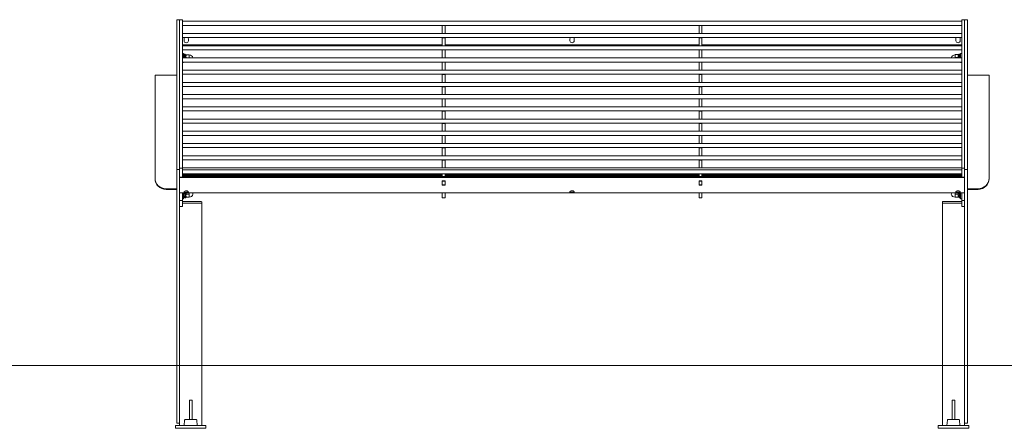
# Model space of a CAD drawing. Units: millimetres. Extents: x -1402 to 7, y 162 to 1250.
# Drawn here: x -1088 to -862, y 898 to 991 of the extents above; entities that cross this region are included whole.
import ezdxf

# ---------------------------------------------------------------- set-up
doc = ezdxf.new("R2010")
doc.units = ezdxf.units.MM
doc.header["$MEASUREMENT"] = 0
doc.layers.add('Visible (ISO)', color=7, linetype='Continuous', lineweight=0)

# ---------------------------------------------------------------- blocks, each defined once
blk = doc.blocks.new('Block_0')
at = {"layer": 'Visible (ISO)', "color": 7, "lineweight": 18}
for p, q in [((-1051.87, 991.4), (-1051.87, 990.97)), ((-1051.23, 991.4), (-1051.87, 991.4)), ((-1051.23, 991.46), (-1051.23, 990.89)), ((-1051.23, 991.46), (-1050.6, 991.46)), ((-1050.6, 991.46), (-1050.6, 990.89)), ((-871.87, 991.46), (-871.87, 990.9)), ((-871.87, 991.46), (-871.23, 991.46)), ((-871.23, 991.46), (-871.23, 990.9)), ((-870.6, 991.4), (-871.23, 991.4)), ((-870.6, 990.97), (-870.6, 991.4)), ((-1051.87, 978.76), (-1051.87, 990.97)), ((-1051.23, 962.1), (-1051.23, 990.89)), ((-871.87, 991.12), (-1050.6, 991.12)), ((-1050.6, 990.89), (-1050.6, 962.1)), ((-871.87, 990.17), (-1050.6, 990.17)), ((-991.02, 989.48), (-991, 989.48)), ((-991.02, 988.7), (-991.02, 989.48)), ((-991, 990.13), (-991, 990.17)), ((-991, 990.06), (-991, 990.13)), ((-990.36, 990.13), (-991, 990.13)), ((-991, 988.43), (-991, 990.06)), ((-990.36, 990.17), (-990.36, 990.13)), ((-990.36, 990.13), (-990.36, 990.06)), ((-990.36, 988.43), (-990.36, 990.06)), ((-990.36, 989.48), (-990.34, 989.48)), ((-990.34, 989.48), (-990.34, 988.7)), ((-932.12, 989.48), (-932.1, 989.48)), ((-932.12, 988.7), (-932.12, 989.48)), ((-932.1, 990.13), (-932.1, 990.17)), ((-932.1, 990.06), (-932.1, 990.13)), ((-931.47, 990.13), (-932.1, 990.13)), ((-932.1, 988.43), (-932.1, 990.06)), ((-931.47, 990.17), (-931.47, 990.13)), ((-931.47, 990.13), (-931.47, 990.06)), ((-931.47, 988.43), (-931.47, 990.06)), ((-931.47, 989.48), (-931.45, 989.48)), ((-931.45, 989.48), (-931.45, 988.7)), ((-871.87, 962.1), (-871.87, 990.9)), ((-871.23, 990.9), (-871.23, 962.1)), ((-870.6, 990.97), (-870.6, 978.76)), ((-871.87, 988.32), (-1050.6, 988.32)), ((-871.87, 987.37), (-1050.6, 987.37)), ((-1050.23, 986.81), (-1050.23, 987.11)), ((-1050.23, 986.66), (-1050.23, 986.81)), ((-1049.23, 987.11), (-1049.23, 986.81)), ((-1049.23, 986.81), (-1049.23, 986.66)), ((-991.02, 988.92), (-991, 988.92)), ((-991, 988.7), (-991.02, 988.7)), ((-991, 988.32), (-991, 988.43)), ((-991, 987.33), (-991, 987.37)), ((-991, 987.26), (-991, 987.33)), ((-990.36, 987.33), (-991, 987.33)), ((-991, 985.63), (-991, 987.26)), ((-990.36, 988.92), (-990.34, 988.92)), ((-990.34, 988.7), (-990.36, 988.7)), ((-990.36, 988.43), (-990.36, 988.32)), ((-990.36, 987.37), (-990.36, 987.33)), ((-990.36, 987.33), (-990.36, 987.26)), ((-990.36, 985.63), (-990.36, 987.26)), ((-961.73, 986.81), (-961.73, 987.11)), ((-961.73, 986.66), (-961.73, 986.81)), ((-960.73, 987.11), (-960.73, 986.81)), ((-960.73, 986.81), (-960.73, 986.66)), ((-932.12, 988.92), (-932.1, 988.92)), ((-932.1, 988.7), (-932.12, 988.7)), ((-932.1, 988.32), (-932.1, 988.43)), ((-932.1, 987.33), (-932.1, 987.37)), ((-932.1, 987.26), (-932.1, 987.33)), ((-931.47, 987.33), (-932.1, 987.33)), ((-932.1, 985.63), (-932.1, 987.26)), ((-931.47, 988.92), (-931.45, 988.92)), ((-931.45, 988.7), (-931.47, 988.7)), ((-931.47, 988.43), (-931.47, 988.32)), ((-931.47, 987.37), (-931.47, 987.33)), ((-931.47, 987.33), (-931.47, 987.26)), ((-931.47, 985.63), (-931.47, 987.26)), ((-873.23, 986.81), (-873.23, 987.11)), ((-873.23, 986.66), (-873.23, 986.81)), ((-872.23, 987.11), (-872.23, 986.81)), ((-872.23, 986.81), (-872.23, 986.66)), ((-991, 985.7), (-1050.6, 985.7)), ((-1050.6, 985.61), (-991, 985.61)), ((-871.87, 985.52), (-1050.6, 985.52)), ((-871.87, 984.57), (-1050.6, 984.57)), ((-991, 985.52), (-991, 985.63)), ((-991, 984.53), (-991, 984.57)), ((-991, 984.46), (-991, 984.53)), ((-990.36, 984.53), (-991, 984.53)), ((-991, 982.83), (-991, 984.46)), ((-932.1, 985.7), (-990.36, 985.7)), ((-990.36, 985.63), (-990.36, 985.52)), ((-990.36, 985.61), (-932.1, 985.61)), ((-990.36, 984.57), (-990.36, 984.53)), ((-990.36, 984.53), (-990.36, 984.46)), ((-990.36, 982.83), (-990.36, 984.46)), ((-932.1, 985.52), (-932.1, 985.63)), ((-932.1, 984.53), (-932.1, 984.57)), ((-932.1, 984.46), (-932.1, 984.53)), ((-931.47, 984.53), (-932.1, 984.53)), ((-932.1, 982.83), (-932.1, 984.46)), ((-871.87, 985.7), (-931.47, 985.7)), ((-931.47, 985.63), (-931.47, 985.52)), ((-931.47, 985.61), (-871.87, 985.61)), ((-931.47, 984.57), (-931.47, 984.53)), ((-931.47, 984.53), (-931.47, 984.46)), ((-931.47, 982.83), (-931.47, 984.46)), ((-1050.6, 983.76), (-1050.32, 983.76)), ((-871.87, 982.72), (-1050.6, 982.72)), ((-1050.32, 983.76), (-1050.32, 982.72)), ((-1050.32, 983.19), (-1050.27, 983.19)), ((-1050.29, 982.77), (-1050.3, 982.74)), ((-1050.06, 982.77), (-1050.29, 982.77)), ((-1050.23, 983.57), (-1050, 983.57)), ((-1050.05, 982.74), (-1050.06, 982.77)), ((-1050, 983.19), (-1049.78, 983.19)), ((-1049.78, 983.43), (-1049.71, 983.43)), ((-1049.78, 983.43), (-1049.78, 983.07)), ((-1049.78, 983.07), (-1049.78, 982.72)), ((-1049.13, 983.43), (-1049.71, 983.43)), ((-1049.13, 983.43), (-1049.06, 983.43)), ((-1049.06, 983.43), (-1049.06, 983.07)), ((-1049.06, 983.07), (-1049.06, 982.72)), ((-991, 982.72), (-991, 982.83)), ((-990.36, 982.83), (-990.36, 982.72)), ((-932.1, 982.72), (-932.1, 982.83)), ((-931.47, 982.83), (-931.47, 982.72)), ((-873.41, 983.12), (-873.41, 983.43)), ((-873.41, 983.43), (-873.4, 983.43)), ((-873.41, 983.12), (-873.41, 982.72)), ((-873.34, 983.46), (-872.75, 983.46)), ((-873.34, 982.78), (-872.75, 982.78)), ((-872.69, 983.12), (-872.69, 983.43)), ((-872.69, 983.43), (-872.69, 983.43)), ((-872.69, 983.19), (-872.56, 983.19)), ((-872.69, 982.72), (-872.69, 983.12)), ((-872.29, 983.58), (-872.52, 983.58)), ((-872.29, 983.19), (-872.15, 983.19)), ((-872.15, 982.72), (-872.15, 983.76)), ((-871.87, 983.76), (-872.15, 983.76)), ((-871.87, 981.77), (-1050.6, 981.77)), ((-1050.6, 981.66), (-1050.32, 981.66)), ((-871.87, 979.92), (-1050.6, 979.92)), ((-1050.32, 981.77), (-1050.32, 981.66)), ((-991, 981.73), (-991, 981.77)), ((-991, 981.66), (-991, 981.73)), ((-990.36, 981.73), (-991, 981.73)), ((-991, 980.03), (-991, 981.66)), ((-991, 979.92), (-991, 980.03)), ((-990.36, 981.77), (-990.36, 981.73)), ((-990.36, 981.73), (-990.36, 981.66)), ((-990.36, 980.03), (-990.36, 981.66)), ((-990.36, 980.03), (-990.36, 979.92)), ((-932.1, 981.73), (-932.1, 981.77)), ((-932.1, 981.66), (-932.1, 981.73)), ((-931.47, 981.73), (-932.1, 981.73)), ((-932.1, 980.03), (-932.1, 981.66)), ((-932.1, 979.92), (-932.1, 980.03)), ((-931.47, 981.77), (-931.47, 981.73)), ((-931.47, 981.73), (-931.47, 981.66)), ((-931.47, 980.03), (-931.47, 981.66)), ((-931.47, 980.03), (-931.47, 979.92)), ((-872.15, 981.66), (-872.15, 981.77)), ((-871.87, 981.66), (-872.15, 981.66)), ((-1056.87, 976.65), (-1056.87, 978.76)), ((-1056.87, 978.76), (-1051.87, 978.76)), ((-1051.87, 978.76), (-1051.87, 976.65)), ((-871.87, 978.97), (-1050.6, 978.97)), ((-991, 978.93), (-991, 978.97)), ((-991, 978.86), (-991, 978.93)), ((-990.36, 978.93), (-991, 978.93)), ((-991, 977.23), (-991, 978.86)), ((-990.36, 978.97), (-990.36, 978.93)), ((-990.36, 978.93), (-990.36, 978.86)), ((-990.36, 977.23), (-990.36, 978.86)), ((-932.1, 978.93), (-932.1, 978.97)), ((-932.1, 978.86), (-932.1, 978.93)), ((-931.47, 978.93), (-932.1, 978.93)), ((-932.1, 977.23), (-932.1, 978.86)), ((-931.47, 978.97), (-931.47, 978.93)), ((-931.47, 978.93), (-931.47, 978.86)), ((-931.47, 977.23), (-931.47, 978.86)), ((-870.6, 978.76), (-870.6, 976.64)), ((-870.6, 978.76), (-865.6, 978.76)), ((-865.6, 976.64), (-865.6, 978.76)), ((-1056.87, 976.65), (-1056.87, 955.17)), ((-1051.87, 957.16), (-1051.87, 976.65)), ((-871.87, 977.12), (-1050.6, 977.12)), ((-871.87, 976.17), (-1050.6, 976.17)), ((-991, 977.12), (-991, 977.23)), ((-991, 976.13), (-991, 976.17)), ((-991, 976.06), (-991, 976.13)), ((-990.36, 976.13), (-991, 976.13)), ((-991, 974.43), (-991, 976.06)), ((-990.36, 977.23), (-990.36, 977.12)), ((-990.36, 976.17), (-990.36, 976.13)), ((-990.36, 976.13), (-990.36, 976.06)), ((-990.36, 974.43), (-990.36, 976.06)), ((-932.1, 977.12), (-932.1, 977.23)), ((-932.1, 976.13), (-932.1, 976.17)), ((-932.1, 976.06), (-932.1, 976.13)), ((-931.47, 976.13), (-932.1, 976.13)), ((-932.1, 974.43), (-932.1, 976.06)), ((-931.47, 977.23), (-931.47, 977.12)), ((-931.47, 976.17), (-931.47, 976.13)), ((-931.47, 976.13), (-931.47, 976.06)), ((-931.47, 974.43), (-931.47, 976.06)), ((-870.6, 957.16), (-870.6, 976.64)), ((-865.6, 976.64), (-865.6, 955.16)), ((-871.87, 974.32), (-1050.6, 974.32)), ((-871.87, 973.37), (-1050.6, 973.37)), ((-991, 974.32), (-991, 974.43)), ((-991, 973.33), (-991, 973.37)), ((-991, 973.26), (-991, 973.33)), ((-990.36, 973.33), (-991, 973.33)), ((-991, 971.63), (-991, 973.26)), ((-990.36, 974.43), (-990.36, 974.32)), ((-990.36, 973.37), (-990.36, 973.33)), ((-990.36, 973.33), (-990.36, 973.26)), ((-990.36, 971.63), (-990.36, 973.26)), ((-932.1, 974.32), (-932.1, 974.43)), ((-932.1, 973.33), (-932.1, 973.37)), ((-932.1, 973.26), (-932.1, 973.33)), ((-931.47, 973.33), (-932.1, 973.33)), ((-932.1, 971.63), (-932.1, 973.26)), ((-931.47, 974.43), (-931.47, 974.32)), ((-931.47, 973.37), (-931.47, 973.33)), ((-931.47, 973.33), (-931.47, 973.26)), ((-931.47, 971.63), (-931.47, 973.26)), ((-871.87, 971.52), (-1050.6, 971.52)), ((-991, 971.52), (-991, 971.63)), ((-990.36, 971.63), (-990.36, 971.52)), ((-932.1, 971.52), (-932.1, 971.63)), ((-931.47, 971.63), (-931.47, 971.52)), ((-871.87, 970.57), (-1050.6, 970.57)), ((-871.87, 968.72), (-1050.6, 968.72)), ((-991, 970.53), (-991, 970.57)), ((-991, 970.46), (-991, 970.53)), ((-990.36, 970.53), (-991, 970.53)), ((-991, 968.83), (-991, 970.46)), ((-991, 968.72), (-991, 968.83)), ((-990.36, 970.57), (-990.36, 970.53)), ((-990.36, 970.53), (-990.36, 970.46)), ((-990.36, 968.83), (-990.36, 970.46)), ((-990.36, 968.83), (-990.36, 968.72)), ((-932.1, 970.53), (-932.1, 970.57)), ((-932.1, 970.46), (-932.1, 970.53)), ((-931.47, 970.53), (-932.1, 970.53)), ((-932.1, 968.83), (-932.1, 970.46)), ((-932.1, 968.72), (-932.1, 968.83)), ((-931.47, 970.57), (-931.47, 970.53)), ((-931.47, 970.53), (-931.47, 970.46)), ((-931.47, 968.83), (-931.47, 970.46)), ((-931.47, 968.83), (-931.47, 968.72)), ((-871.87, 967.77), (-1050.6, 967.77)), ((-991, 967.73), (-991, 967.77)), ((-991, 967.66), (-991, 967.73)), ((-990.36, 967.73), (-991, 967.73)), ((-991, 966.03), (-991, 967.66)), ((-990.36, 967.77), (-990.36, 967.73)), ((-990.36, 967.73), (-990.36, 967.66)), ((-990.36, 966.03), (-990.36, 967.66)), ((-932.1, 967.73), (-932.1, 967.77)), ((-932.1, 967.66), (-932.1, 967.73)), ((-931.47, 967.73), (-932.1, 967.73)), ((-932.1, 966.03), (-932.1, 967.66)), ((-931.47, 967.77), (-931.47, 967.73)), ((-931.47, 967.73), (-931.47, 967.66)), ((-931.47, 966.03), (-931.47, 967.66)), ((-871.87, 965.92), (-1050.6, 965.92)), ((-871.87, 964.97), (-1050.6, 964.97)), ((-991, 965.92), (-991, 966.03)), ((-991, 964.93), (-991, 964.97)), ((-991, 964.86), (-991, 964.93)), ((-990.36, 964.93), (-991, 964.93)), ((-991, 963.23), (-991, 964.86)), ((-990.36, 966.03), (-990.36, 965.92)), ((-990.36, 964.97), (-990.36, 964.93)), ((-990.36, 964.93), (-990.36, 964.86)), ((-990.36, 963.23), (-990.36, 964.86)), ((-932.1, 965.92), (-932.1, 966.03)), ((-932.1, 964.93), (-932.1, 964.97)), ((-932.1, 964.86), (-932.1, 964.93)), ((-931.47, 964.93), (-932.1, 964.93)), ((-932.1, 963.23), (-932.1, 964.86)), ((-931.47, 966.03), (-931.47, 965.92)), ((-931.47, 964.97), (-931.47, 964.93)), ((-931.47, 964.93), (-931.47, 964.86)), ((-931.47, 963.23), (-931.47, 964.86)), ((-1051.23, 962.1), (-1051.23, 957.44)), ((-871.87, 963.12), (-1050.6, 963.12)), ((-871.87, 962.17), (-1050.6, 962.17)), ((-1050.6, 962.1), (-1050.6, 957.44)), ((-991, 963.12), (-991, 963.23)), ((-991, 962.13), (-991, 962.17)), ((-991, 962.06), (-991, 962.13)), ((-990.36, 962.13), (-991, 962.13)), ((-991, 960.43), (-991, 962.06)), ((-990.36, 963.23), (-990.36, 963.12)), ((-990.36, 962.17), (-990.36, 962.13)), ((-990.36, 962.13), (-990.36, 962.06)), ((-990.36, 960.43), (-990.36, 962.06)), ((-932.1, 963.12), (-932.1, 963.23)), ((-932.1, 962.13), (-932.1, 962.17)), ((-932.1, 962.06), (-932.1, 962.13)), ((-931.47, 962.13), (-932.1, 962.13)), ((-932.1, 960.43), (-932.1, 962.06)), ((-931.47, 963.23), (-931.47, 963.12)), ((-931.47, 962.17), (-931.47, 962.13)), ((-931.47, 962.13), (-931.47, 962.06)), ((-931.47, 960.43), (-931.47, 962.06)), ((-871.87, 962.1), (-871.87, 957.45)), ((-871.23, 962.1), (-871.23, 957.45)), ((-871.87, 960.32), (-1050.6, 960.32)), ((-991, 960.32), (-991, 960.43)), ((-990.36, 960.43), (-990.36, 960.32)), ((-932.1, 960.32), (-932.1, 960.43)), ((-931.47, 960.43), (-931.47, 960.32)), ((-1051.23, 957.44), (-1051.23, 956.54)), ((-1051.23, 957.44), (-1050.6, 957.44)), ((-871.87, 959.37), (-1050.6, 959.37)), ((-871.87, 957.52), (-1050.6, 957.52)), ((-1050.6, 957.44), (-1050.6, 956.54)), ((-991, 959.33), (-991, 959.37)), ((-991, 959.26), (-991, 959.33)), ((-990.36, 959.33), (-991, 959.33)), ((-991, 957.63), (-991, 959.26)), ((-991, 957.52), (-991, 957.63)), ((-990.36, 959.37), (-990.36, 959.33)), ((-990.36, 959.33), (-990.36, 959.26)), ((-990.36, 957.63), (-990.36, 959.26)), ((-990.36, 957.63), (-990.36, 957.52)), ((-932.1, 959.33), (-932.1, 959.37)), ((-932.1, 959.26), (-932.1, 959.33)), ((-931.47, 959.33), (-932.1, 959.33)), ((-932.1, 957.63), (-932.1, 959.26)), ((-932.1, 957.52), (-932.1, 957.63)), ((-931.47, 959.37), (-931.47, 959.33)), ((-931.47, 959.33), (-931.47, 959.26)), ((-931.47, 957.63), (-931.47, 959.26)), ((-931.47, 957.63), (-931.47, 957.52)), ((-871.87, 957.45), (-871.87, 956.54)), ((-871.87, 957.45), (-871.23, 957.45)), ((-871.23, 957.45), (-871.23, 956.54)), ((-1056.87, 955.02), (-1056.87, 955.17)), ((-1051.87, 957.16), (-1051.87, 956.28)), ((-1051.23, 957.16), (-1051.87, 957.16)), ((-1051.87, 952.8), (-1051.87, 956.28)), ((-1051.23, 956.54), (-1051.23, 956.28)), ((-1051.23, 955.4), (-1051.23, 956.28)), ((-1050.6, 955.4), (-1051.23, 955.4)), ((-1051.23, 955.4), (-1051.23, 952.8)), ((-1051.23, 955.32), (-871.23, 955.32)), ((-1051.23, 952.8), (-1051.23, 955.32)), ((-871.87, 957.12), (-1050.6, 957.12)), ((-1050.6, 956.54), (-1050.6, 956.28)), ((-1050.6, 955.4), (-1050.6, 956.28)), ((-871.87, 956.17), (-1050.6, 956.17)), ((-991, 955.92), (-1050.6, 955.92)), ((-991, 955.68), (-1050.6, 955.68)), ((-871.87, 955.56), (-1050.6, 955.56)), ((-871.87, 955.45), (-1050.6, 955.45)), ((-991, 956.13), (-991, 956.17)), ((-991, 955.84), (-991, 956.13)), ((-991, 955.56), (-991, 955.84)), ((-990.36, 956.17), (-990.36, 956.13)), ((-990.36, 956.13), (-990.36, 955.84)), ((-932.1, 955.92), (-990.36, 955.92)), ((-990.36, 955.56), (-990.36, 955.84)), ((-932.1, 955.68), (-990.36, 955.68)), ((-932.1, 956.13), (-932.1, 956.17)), ((-932.1, 955.84), (-932.1, 956.13)), ((-932.1, 955.56), (-932.1, 955.84)), ((-931.47, 956.17), (-931.47, 956.13)), ((-931.47, 956.13), (-931.47, 955.84)), ((-871.87, 955.92), (-931.47, 955.92)), ((-931.47, 955.56), (-931.47, 955.84)), ((-871.87, 955.68), (-931.47, 955.68)), ((-871.87, 956.54), (-871.87, 956.28)), ((-871.87, 955.41), (-871.87, 956.28)), ((-871.23, 955.41), (-871.87, 955.41)), ((-870.6, 957.16), (-871.23, 957.16)), ((-871.23, 956.54), (-871.23, 956.28)), ((-871.23, 956.28), (-871.23, 956.27)), ((-871.23, 955.66), (-871.23, 956.27)), ((-871.23, 955.41), (-871.23, 955.66)), ((-871.23, 955.32), (-871.23, 955.41)), ((-871.23, 955.32), (-871.23, 955.32)), ((-871.23, 952.8), (-871.23, 955.32)), ((-870.6, 956.27), (-870.6, 957.16)), ((-870.6, 956.27), (-870.6, 952.8)), ((-865.6, 955.02), (-865.6, 955.16)), ((-991.02, 953.6), (-991.02, 954.53)), ((-991.02, 954.53), (-990.34, 954.53)), ((-991, 954.46), (-991.02, 954.46)), ((-991, 954.22), (-991.02, 954.22)), ((-991, 953.97), (-991.02, 953.97)), ((-991.02, 953.76), (-991, 953.76)), ((-990.34, 953.6), (-991.02, 953.6)), ((-991, 954.51), (-991, 954.53)), ((-991, 954.51), (-990.36, 954.51)), ((-991, 953.63), (-991, 954.51)), ((-991, 953.63), (-990.36, 953.63)), ((-990.36, 954.51), (-990.36, 954.53)), ((-990.36, 953.63), (-990.36, 954.51)), ((-990.34, 954.46), (-990.36, 954.46)), ((-990.34, 954.22), (-990.36, 954.22)), ((-990.34, 953.97), (-990.36, 953.97)), ((-990.36, 953.76), (-990.34, 953.76)), ((-990.34, 954.53), (-990.34, 953.6)), ((-932.12, 953.6), (-932.12, 954.53)), ((-932.12, 954.53), (-931.45, 954.53)), ((-932.1, 954.46), (-932.12, 954.46)), ((-932.1, 954.22), (-932.12, 954.22)), ((-932.1, 953.97), (-932.12, 953.97)), ((-932.12, 953.76), (-932.1, 953.76)), ((-931.45, 953.6), (-932.12, 953.6)), ((-932.1, 954.51), (-932.1, 954.53)), ((-932.1, 954.51), (-931.47, 954.51)), ((-932.1, 953.63), (-932.1, 954.51)), ((-932.1, 953.63), (-931.47, 953.63)), ((-931.47, 954.51), (-931.47, 954.53)), ((-931.47, 953.63), (-931.47, 954.51)), ((-931.45, 954.46), (-931.47, 954.46)), ((-931.45, 954.22), (-931.47, 954.22)), ((-931.45, 953.97), (-931.47, 953.97)), ((-931.47, 953.76), (-931.45, 953.76)), ((-931.45, 954.53), (-931.45, 953.6)), ((-1054.33, 952.74), (-1051.87, 952.74)), ((-1054.33, 952.6), (-1051.87, 952.6)), ((-1051.87, 951.93), (-1051.87, 952.8)), ((-1051.87, 951.79), (-1051.87, 951.93)), ((-1051.87, 949.99), (-1051.87, 951.79)), ((-1051.23, 952.8), (-1051.23, 951.93)), ((-1051.23, 952.8), (-1051.23, 951.93)), ((-1051.23, 951.93), (-1051.23, 951.79)), ((-1051.23, 951.68), (-1051.23, 951.83)), ((-1051.23, 951.83), (-1050.6, 951.83)), ((-871.23, 951.83), (-1051.23, 951.83)), ((-1051.23, 951.79), (-1051.23, 949.99)), ((-1051.23, 950.04), (-1051.23, 951.68)), ((-1050.6, 951.68), (-1050.6, 951.83)), ((-1050.6, 951.68), (-1050.6, 950.04)), ((-1050.32, 951.83), (-1050.32, 950.48)), ((-1050.32, 951.05), (-1050.1, 951.05)), ((-1050.29, 951.59), (-1050.3, 951.56)), ((-1050.06, 951.59), (-1050.29, 951.59)), ((-1050.23, 952.01), (-1050.23, 951.93)), ((-1050.23, 951.92), (-1050.23, 951.93)), ((-1050.1, 950.66), (-1049.87, 950.66)), ((-1050.05, 951.56), (-1050.06, 951.59)), ((-1050.04, 951.53), (-1050.03, 951.53)), ((-1050.03, 951.53), (-1049.8, 951.53)), ((-1049.83, 951.05), (-1049.78, 951.05)), ((-1049.8, 951.53), (-1049.79, 951.53)), ((-1049.78, 952.24), (-1049.71, 952.24)), ((-1049.78, 952.24), (-1049.78, 952.21)), ((-1049.78, 951.83), (-1049.78, 951.17)), ((-1049.78, 951.17), (-1049.78, 950.81)), ((-1049.71, 950.81), (-1049.78, 950.81)), ((-1049.52, 952.24), (-1049.71, 952.24)), ((-1049.13, 951.53), (-1049.71, 951.53)), ((-1049.13, 950.81), (-1049.71, 950.81)), ((-1049.23, 951.93), (-1049.23, 952.01)), ((-1049.23, 951.93), (-1049.23, 951.92)), ((-1049.06, 950.81), (-1049.13, 950.81)), ((-1049.06, 951.83), (-1049.06, 951.17)), ((-1049.06, 951.17), (-1049.06, 950.81)), ((-991, 950.69), (-991, 951.83)), ((-991, 950.69), (-991, 950.66)), ((-990.36, 950.66), (-991, 950.66)), ((-990.36, 951.83), (-990.36, 950.69)), ((-990.36, 950.66), (-990.36, 950.69)), ((-961.73, 952.01), (-961.73, 951.93)), ((-961.73, 951.92), (-961.73, 951.93)), ((-960.73, 951.93), (-960.73, 952.01)), ((-960.73, 951.93), (-960.73, 951.92)), ((-932.1, 950.69), (-932.1, 951.83)), ((-932.1, 950.69), (-932.1, 950.66)), ((-931.47, 950.66), (-932.1, 950.66)), ((-931.47, 951.83), (-931.47, 950.69)), ((-931.47, 950.66), (-931.47, 950.69)), ((-873.41, 951.17), (-873.41, 951.83)), ((-873.41, 950.81), (-873.41, 951.17)), ((-873.34, 950.81), (-873.41, 950.81)), ((-873.34, 951.53), (-872.75, 951.53)), ((-873.34, 950.81), (-872.75, 950.81)), ((-873.23, 952.01), (-873.23, 951.93)), ((-873.23, 951.92), (-873.23, 951.93)), ((-872.95, 952.24), (-872.75, 952.24)), ((-872.75, 952.24), (-872.69, 952.24)), ((-872.69, 950.81), (-872.75, 950.81)), ((-872.69, 952.21), (-872.69, 952.24)), ((-872.69, 951.17), (-872.69, 951.83)), ((-872.69, 950.81), (-872.69, 951.17)), ((-872.69, 951.05), (-872.47, 951.05)), ((-872.67, 951.52), (-872.68, 951.53)), ((-872.44, 951.52), (-872.67, 951.52)), ((-872.24, 950.66), (-872.47, 950.66)), ((-872.43, 951.53), (-872.44, 951.52)), ((-872.42, 951.5), (-872.41, 951.47)), ((-872.41, 951.47), (-872.18, 951.47)), ((-872.23, 951.93), (-872.23, 952.01)), ((-872.23, 951.93), (-872.23, 951.92)), ((-872.2, 951.05), (-872.15, 951.05)), ((-872.18, 951.47), (-872.17, 951.5)), ((-872.15, 950.48), (-872.15, 951.83)), ((-871.87, 951.68), (-871.87, 951.83)), ((-871.87, 950.04), (-871.87, 951.68)), ((-871.23, 952.8), (-871.23, 952.05)), ((-871.23, 951.93), (-871.23, 952.05)), ((-871.23, 951.79), (-871.23, 951.93)), ((-871.23, 949.99), (-871.23, 951.79)), ((-870.6, 952.8), (-870.6, 951.93)), ((-868.14, 952.74), (-870.6, 952.74)), ((-868.14, 952.6), (-870.6, 952.6)), ((-870.6, 951.93), (-870.6, 951.79)), ((-870.6, 951.79), (-870.6, 949.99)), ((-1051.87, 949.99), (-1051.87, 948)), ((-1050.6, 950.04), (-1051.23, 950.04)), ((-1051.23, 949.96), (-1051.23, 949.99)), ((-1051.23, 949.91), (-1051.23, 949.96)), ((-1051.23, 948.7), (-1051.23, 949.91)), ((-1051.23, 948.7), (-1051.23, 948.68)), ((-1051.23, 948), (-1051.23, 948.68)), ((-1050.6, 948.66), (-1051.23, 948.66)), ((-1050.6, 950.48), (-1050.32, 950.48)), ((-1050.6, 950.04), (-1050.6, 950.04)), ((-1050.6, 950.04), (-1050.6, 949.91)), ((-1050.6, 949.91), (-1050.6, 948.7)), ((-1046.55, 949.82), (-1050.6, 949.82)), ((-1050.6, 949.48), (-1046.55, 949.48)), ((-1046.54, 949.48), (-1050.6, 949.48)), ((-1050.6, 948.66), (-1050.6, 948.7)), ((-1046.15, 949.79), (-1046.15, 949.45)), ((-1046.15, 949.45), (-1046.15, 898.53)), ((-876.31, 949.79), (-876.31, 949.45)), ((-876.31, 949.45), (-876.31, 898.53)), ((-875.93, 949.48), (-871.87, 949.48)), ((-871.87, 949.82), (-875.91, 949.82)), ((-875.91, 949.48), (-871.87, 949.48)), ((-871.87, 950.48), (-872.15, 950.48)), ((-871.87, 950.04), (-871.87, 950.04)), ((-871.23, 950.04), (-871.87, 950.04)), ((-871.87, 949.9), (-871.87, 950.04)), ((-871.87, 948.7), (-871.87, 949.9)), ((-871.87, 948.7), (-871.87, 948.66)), ((-871.23, 948.66), (-871.87, 948.66)), ((-871.23, 949.99), (-871.23, 949.96)), ((-871.23, 949.96), (-871.23, 949.9)), ((-871.23, 949.9), (-871.23, 948.7)), ((-871.23, 948.68), (-871.23, 948.7)), ((-871.23, 948.68), (-871.23, 948)), ((-870.6, 948), (-870.6, 949.99)), ((-1051.87, 899.1), (-1051.87, 948)), ((-1051.23, 948), (-1051.23, 899.1)), ((-871.23, 899.1), (-871.23, 948)), ((-870.6, 948), (-870.6, 899.1)), ((-1049.01, 904.27), (-1049.01, 904.3)), ((-1049.01, 904.3), (-1048.38, 904.3)), ((-1049.01, 903.38), (-1049.01, 904.27)), ((-1049.01, 903.38), (-1049.01, 902.28)), ((-1048.38, 904.3), (-1048.38, 904.27)), ((-1048.38, 904.27), (-1048.38, 903.38)), ((-1048.38, 902.28), (-1048.38, 903.38)), ((-874.09, 904.27), (-874.09, 904.3)), ((-874.09, 904.3), (-873.46, 904.3)), ((-874.09, 903.38), (-874.09, 904.27)), ((-874.09, 903.38), (-874.09, 902.28)), ((-873.46, 904.3), (-873.46, 904.27)), ((-873.46, 904.27), (-873.46, 903.38)), ((-873.46, 902.28), (-873.46, 903.38)), ((-1049.01, 899.93), (-1049.01, 902.28)), ((-1048.38, 902.28), (-1048.38, 899.93)), ((-874.09, 899.93), (-874.09, 902.28)), ((-873.46, 902.28), (-873.46, 899.93)), ((-1051.87, 899.1), (-1051.87, 899.1)), ((-1051.23, 899.1), (-1051.87, 899.1)), ((-1051.87, 899.1), (-1051.23, 899.1)), ((-1051.23, 899.1), (-1051.23, 899.1)), ((-1051.23, 898.53), (-1051.23, 899.1)), ((-1050.09, 899.75), (-1050.19, 898.53)), ((-1047.3, 899.75), (-1047.19, 898.53)), ((-875.19, 899.75), (-875.29, 898.53)), ((-872.4, 899.75), (-872.29, 898.53)), ((-871.23, 899.1), (-871.23, 899.1)), ((-870.6, 899.1), (-871.23, 899.1)), ((-871.23, 899.1), (-870.6, 899.1)), ((-871.23, 898.53), (-871.23, 899.1)), ((-870.6, 899.1), (-870.6, 899.1)), ((-1052.19, 898.53), (-1052.19, 897.9)), ((-1052.19, 897.9), (-1052.19, 897.9)), ((-1051.19, 898.53), (-1046.19, 898.53)), ((-1046.19, 897.9), (-1051.19, 897.9)), ((-1051.19, 897.9), (-1046.19, 897.9)), ((-1045.19, 898.53), (-1045.19, 897.9)), ((-1045.19, 897.9), (-1045.19, 897.9)), ((-877.27, 898.53), (-877.27, 897.9)), ((-877.27, 897.9), (-877.27, 897.9)), ((-876.27, 898.53), (-871.27, 898.53)), ((-876.27, 897.9), (-871.27, 897.9)), ((-871.27, 897.9), (-876.27, 897.9)), ((-874.09, 898.53), (-874.09, 898.53)), ((-873.46, 898.53), (-873.46, 898.53)), ((-870.27, 898.53), (-870.27, 897.9)), ((-870.27, 897.9), (-870.27, 897.9))]:
    blk.add_line(p, q, dxfattribs=at)
for centre, major_axis, ratio in [((-1048.69, 897.9), (0.635, 0), 0.000095), ((-1048.69, 897.9), (0.635, 0), 0.000095), ((-1048.69, 897.9), (0.635, 0), 0.000095), ((-873.79, 898.53), (1.5, 0), 0.000095), ((-873.77, 897.9), (0.635, 0), 0.000031), ((-873.77, 897.9), (0.635, 0), 0.000031), ((-873.77, 897.9), (0.635, 0), 0.000031), ((-873.79, 898.53), (0.476, 0), 0.000095)]:
    blk.add_ellipse(centre, major_axis=major_axis, ratio=ratio, dxfattribs=at)
for points in [[(-1050.23, 987.11), (-1050.23, 987.2), (-1050.2, 987.3), (-1050.14, 987.37)], [(-961.73, 987.11), (-961.73, 987.2), (-961.7, 987.3), (-961.64, 987.37)], [(-873.23, 987.11), (-873.23, 987.2), (-873.2, 987.3), (-873.14, 987.37)], [(-1050.29, 982.85), (-1050.3, 982.82), (-1050.3, 982.78), (-1050.3, 982.74)], [(-1049.71, 983.43), (-1049.76, 983.29), (-1049.78, 983.18), (-1049.78, 983.07)], [(-1049.78, 983.07), (-1049.78, 982.96), (-1049.76, 982.85), (-1049.72, 982.72)], [(-1049.06, 983.07), (-1049.06, 983.18), (-1049.08, 983.29), (-1049.13, 983.43)], [(-1049.12, 982.72), (-1049.08, 982.85), (-1049.06, 982.96), (-1049.06, 983.07)], [(-1048.19, 982.72), (-1048.28, 983.13), (-1048.64, 983.43), (-1049.06, 983.43)], [(-873.41, 983.43), (-873.83, 983.43), (-874.19, 983.13), (-874.28, 982.72)], [(-873.34, 983.46), (-873.38, 983.33), (-873.41, 983.22), (-873.41, 983.12)], [(-873.41, 983.12), (-873.41, 983.01), (-873.38, 982.9), (-873.34, 982.78)], [(-873.4, 983.43), (-873.4, 983.44), (-873.38, 983.45), (-873.34, 983.46)], [(-873.34, 982.78), (-873.35, 982.76), (-873.35, 982.74), (-873.36, 982.72)], [(-872.75, 983.46), (-872.72, 983.45), (-872.7, 983.44), (-872.69, 983.43)], [(-872.69, 983.12), (-872.69, 983.22), (-872.71, 983.33), (-872.75, 983.46)], [(-872.75, 982.78), (-872.71, 982.9), (-872.69, 983.01), (-872.69, 983.12)], [(-872.74, 982.72), (-872.74, 982.74), (-872.75, 982.76), (-872.75, 982.78)], [(-872.59, 982.72), (-872.59, 982.77), (-872.58, 982.81), (-872.58, 982.85)], [(-1056.87, 955.17), (-1056.87, 953.83), (-1055.73, 952.74), (-1054.33, 952.74)], [(-868.14, 952.74), (-866.74, 952.74), (-865.6, 953.83), (-865.6, 955.16)], [(-1056.87, 955.02), (-1056.87, 953.68), (-1055.73, 952.6), (-1054.33, 952.6)], [(-868.14, 952.6), (-866.74, 952.6), (-865.6, 953.68), (-865.6, 955.02)], [(-1050.29, 951.67), (-1050.3, 951.63), (-1050.3, 951.6), (-1050.3, 951.56)], [(-1050.28, 951.83), (-1050.28, 951.75), (-1050.29, 951.67), (-1050.29, 951.59)], [(-1050.29, 951.67), (-1050.29, 951.71), (-1050.28, 951.77), (-1050.28, 951.83)], [(-1050.05, 951.83), (-1050.06, 951.75), (-1050.06, 951.67), (-1050.06, 951.59)], [(-1050.01, 952.22), (-1049.84, 952.21), (-1049.63, 952.21), (-1049.46, 952.22)], [(-1049.97, 952.22), (-1049.97, 952.22), (-1049.97, 952.23), (-1049.97, 952.23)], [(-1049.79, 951.53), (-1049.8, 951.48), (-1049.8, 951.43), (-1049.8, 951.39)], [(-1049.78, 951.83), (-1049.77, 951.74), (-1049.75, 951.64), (-1049.71, 951.53)], [(-1049.71, 951.53), (-1049.76, 951.4), (-1049.78, 951.28), (-1049.78, 951.17)], [(-1049.78, 951.17), (-1049.78, 951.06), (-1049.76, 950.94), (-1049.71, 950.81)], [(-1049.71, 952.24), (-1049.72, 952.23), (-1049.72, 952.22), (-1049.72, 952.21)], [(-1049.13, 951.53), (-1049.09, 951.64), (-1049.07, 951.74), (-1049.07, 951.83)], [(-1049.06, 951.17), (-1049.06, 951.28), (-1049.08, 951.4), (-1049.13, 951.53)], [(-1049.13, 950.81), (-1049.08, 950.94), (-1049.06, 951.06), (-1049.06, 951.17)], [(-1049.06, 950.81), (-1048.64, 950.81), (-1048.28, 951.11), (-1048.19, 951.53)], [(-1048.19, 951.53), (-1048.21, 951.64), (-1048.25, 951.74), (-1048.31, 951.83)], [(-961.51, 952.22), (-961.34, 952.21), (-961.13, 952.21), (-960.96, 952.22)], [(-874.16, 951.83), (-874.21, 951.74), (-874.26, 951.64), (-874.28, 951.53)], [(-874.28, 951.53), (-874.19, 951.11), (-873.83, 950.81), (-873.41, 950.81)], [(-873.34, 951.53), (-873.38, 951.4), (-873.41, 951.28), (-873.41, 951.17)], [(-873.41, 951.17), (-873.41, 951.06), (-873.38, 950.94), (-873.34, 950.81)], [(-873.4, 951.83), (-873.4, 951.74), (-873.38, 951.64), (-873.34, 951.53)], [(-873.01, 952.22), (-872.84, 952.21), (-872.63, 952.21), (-872.46, 952.22)], [(-872.75, 952.21), (-872.75, 952.22), (-872.75, 952.23), (-872.75, 952.24)], [(-872.75, 951.53), (-872.72, 951.64), (-872.7, 951.74), (-872.69, 951.83)], [(-872.69, 951.17), (-872.69, 951.28), (-872.71, 951.4), (-872.75, 951.53)], [(-872.75, 950.81), (-872.71, 950.94), (-872.69, 951.06), (-872.69, 951.17)], [(-872.68, 951.53), (-872.67, 951.57), (-872.67, 951.62), (-872.67, 951.67)], [(-872.67, 951.52), (-872.66, 951.63), (-872.66, 951.73), (-872.65, 951.83)], [(-872.67, 951.67), (-872.66, 951.71), (-872.66, 951.77), (-872.65, 951.83)], [(-872.63, 952.21), (-872.63, 952.23), (-872.63, 952.25), (-872.62, 952.27)], [(-872.44, 951.52), (-872.43, 951.63), (-872.43, 951.73), (-872.42, 951.83)], [(-872.18, 951.39), (-872.17, 951.42), (-872.17, 951.46), (-872.17, 951.5)], [(-1046.15, 949.79), (-1046.15, 949.81), (-1046.33, 949.82), (-1046.55, 949.82)], [(-1046.15, 949.45), (-1046.15, 949.47), (-1046.33, 949.48), (-1046.54, 949.48)], [(-875.91, 949.82), (-876.14, 949.82), (-876.31, 949.81), (-876.31, 949.79)], [(-875.93, 949.48), (-876.14, 949.48), (-876.31, 949.47), (-876.31, 949.45)], [(-1051.19, 898.53), (-1051.75, 898.53), (-1052.19, 898.53), (-1052.19, 898.53)], [(-1052.19, 897.9), (-1052.19, 897.9), (-1051.75, 897.9), (-1051.19, 897.9)], [(-1051.19, 897.9), (-1051.75, 897.9), (-1052.19, 897.9), (-1052.19, 897.9)], [(-1046.19, 897.9), (-1045.64, 897.9), (-1045.19, 897.9), (-1045.19, 897.9)], [(-876.27, 898.53), (-876.83, 898.53), (-877.27, 898.53), (-877.27, 898.53)], [(-876.27, 897.9), (-876.83, 897.9), (-877.27, 897.9), (-877.27, 897.9)], [(-871.27, 897.9), (-870.72, 897.9), (-870.27, 897.9), (-870.27, 897.9)]]:
    blk.add_open_spline(points, degree=3, dxfattribs=at)
for points, knots in [([(-1049.33, 987.37), (-1049.32, 987.37), (-1049.32, 987.36), (-1049.32, 987.36), (-1049.26, 987.29), (-1049.23, 987.2), (-1049.23, 987.11)], [0, 0, 0, 0, 1, 1, 1, 2, 2, 2, 2]), ([(-960.83, 987.37), (-960.82, 987.37), (-960.82, 987.36), (-960.82, 987.36), (-960.76, 987.29), (-960.73, 987.2), (-960.73, 987.11)], [0, 0, 0, 0, 1, 1, 1, 2, 2, 2, 2]), ([(-872.33, 987.37), (-872.32, 987.37), (-872.32, 987.36), (-872.32, 987.36), (-872.26, 987.29), (-872.23, 987.2), (-872.23, 987.11)], [0, 0, 0, 0, 1, 1, 1, 2, 2, 2, 2]), ([(-1050.23, 986.66), (-1050.23, 986.4), (-1050.01, 986.18), (-1049.73, 986.18), (-1049.46, 986.18), (-1049.23, 986.4), (-1049.23, 986.66)], [0, 0, 0, 0, 1, 1, 1, 2, 2, 2, 2]), ([(-961.73, 986.66), (-961.73, 986.4), (-961.51, 986.18), (-961.23, 986.18), (-960.96, 986.18), (-960.73, 986.4), (-960.73, 986.66)], [0, 0, 0, 0, 1, 1, 1, 2, 2, 2, 2]), ([(-873.23, 986.66), (-873.23, 986.4), (-873.01, 986.18), (-872.73, 986.18), (-872.46, 986.18), (-872.23, 986.4), (-872.23, 986.66)], [0, 0, 0, 0, 1, 1, 1, 2, 2, 2, 2]), ([(-1050.3, 982.74), (-1050.26, 982.74), (-1050.22, 982.74), (-1050.18, 982.74), (-1050.14, 982.74), (-1050.1, 982.74), (-1050.05, 982.74)], [0, 0, 0, 0, 1, 1, 1, 2, 2, 2, 2]), ([(-1050.23, 983.57), (-1050.23, 983.57), (-1050.24, 983.56), (-1050.24, 983.52), (-1050.25, 983.49), (-1050.25, 983.43), (-1050.26, 983.35), (-1050.27, 983.27), (-1050.27, 983.18), (-1050.28, 983.08), (-1050.28, 982.98), (-1050.29, 982.88), (-1050.29, 982.77)], [0, 0, 0, 0, 1, 1, 1, 2, 2, 2, 3, 3, 3, 4, 4, 4, 4]), ([(-1050.29, 982.85), (-1050.29, 982.91), (-1050.28, 982.98), (-1050.28, 983.07), (-1050.28, 983.08), (-1050.28, 983.1), (-1050.27, 983.12)], [0, 0, 0, 0, 1, 1, 1, 2, 2, 2, 2]), ([(-1049.96, 983.19), (-1049.96, 983.2), (-1049.96, 983.21), (-1049.96, 983.22), (-1049.97, 983.37), (-1049.98, 983.47), (-1049.99, 983.53), (-1050, 983.59), (-1050, 983.59), (-1050.01, 983.53), (-1050.02, 983.48), (-1050.03, 983.37), (-1050.04, 983.22), (-1050.05, 983.09), (-1050.06, 982.93), (-1050.06, 982.77)], [0, 0, 0, 0, 1, 1, 1, 2, 2, 2, 3, 3, 3, 4, 4, 4, 5, 5, 5, 5]), ([(-1049.98, 983.19), (-1049.99, 983.21), (-1050, 983.2), (-1050, 983.18), (-1050.01, 983.15), (-1050.02, 983.08), (-1050.03, 983), (-1050.03, 982.95), (-1050.04, 982.9), (-1050.05, 982.84), (-1050.05, 982.81), (-1050.05, 982.78), (-1050.05, 982.74)], [0, 0, 0, 0, 1, 1, 1, 2, 2, 2, 3, 3, 3, 4, 4, 4, 4]), ([(-872.58, 982.72), (-872.58, 982.86), (-872.57, 983), (-872.56, 983.12), (-872.55, 983.29), (-872.54, 983.41), (-872.54, 983.49), (-872.53, 983.55), (-872.52, 983.58), (-872.52, 983.58)], [0, 0, 0, 0, 1, 1, 1, 2, 2, 2, 3, 3, 3, 3]), ([(-872.58, 982.85), (-872.58, 982.91), (-872.57, 982.98), (-872.57, 983.06), (-872.56, 983.08), (-872.56, 983.11), (-872.56, 983.13)], [0, 0, 0, 0, 1, 1, 1, 2, 2, 2, 2]), ([(-872.35, 982.72), (-872.35, 982.81), (-872.35, 982.89), (-872.34, 982.98), (-872.34, 983.08), (-872.33, 983.18), (-872.32, 983.27), (-872.32, 983.35), (-872.31, 983.43), (-872.31, 983.48), (-872.3, 983.53), (-872.3, 983.56), (-872.29, 983.57), (-872.29, 983.58), (-872.28, 983.57), (-872.28, 983.54), (-872.27, 983.5), (-872.26, 983.45), (-872.26, 983.38), (-872.25, 983.32), (-872.25, 983.26), (-872.25, 983.19)], [0, 0, 0, 0, 1, 1, 1, 2, 2, 2, 3, 3, 3, 4, 4, 4, 5, 5, 5, 6, 6, 6, 7, 7, 7, 7]), ([(-872.34, 982.72), (-872.34, 982.8), (-872.33, 982.88), (-872.32, 982.95), (-872.31, 983.04), (-872.31, 983.11), (-872.3, 983.15), (-872.29, 983.2), (-872.28, 983.21), (-872.27, 983.19), (-872.27, 983.19), (-872.27, 983.19), (-872.27, 983.19)], [0, 0, 0, 0, 1, 1, 1, 2, 2, 2, 3, 3, 3, 4, 4, 4, 4]), ([(-1050.3, 951.56), (-1050.26, 951.56), (-1050.22, 951.56), (-1050.18, 951.56), (-1050.14, 951.56), (-1050.1, 951.56), (-1050.05, 951.56)], [0, 0, 0, 0, 1, 1, 1, 2, 2, 2, 2]), ([(-1050.23, 952.01), (-1050.23, 952.05), (-1050.18, 952.13), (-1050.08, 952.18), (-1049.99, 952.24), (-1049.85, 952.28), (-1049.72, 952.28), (-1049.58, 952.27), (-1049.44, 952.22), (-1049.35, 952.16), (-1049.27, 952.1), (-1049.23, 952.05), (-1049.23, 952.01)], [0, 0, 0, 0, 1, 1, 1, 2, 2, 2, 3, 3, 3, 4, 4, 4, 4]), ([(-1050.23, 951.92), (-1050.23, 951.89), (-1050.01, 951.87), (-1049.73, 951.87), (-1049.46, 951.87), (-1049.23, 951.89), (-1049.23, 951.92)], [0, 0, 0, 0, 1, 1, 1, 2, 2, 2, 2]), ([(-1050.03, 951.53), (-1050.04, 951.42), (-1050.04, 951.31), (-1050.05, 951.21), (-1050.05, 951.11), (-1050.06, 951.01), (-1050.06, 950.93), (-1050.07, 950.85), (-1050.07, 950.78), (-1050.08, 950.74), (-1050.08, 950.69), (-1050.09, 950.67), (-1050.1, 950.66), (-1050.1, 950.66), (-1050.11, 950.68), (-1050.11, 950.72), (-1050.12, 950.76), (-1050.12, 950.82), (-1050.13, 950.9), (-1050.13, 950.94), (-1050.13, 951), (-1050.14, 951.05)], [0, 0, 0, 0, 1, 1, 1, 2, 2, 2, 3, 3, 3, 4, 4, 4, 5, 5, 5, 6, 6, 6, 7, 7, 7, 7]), ([(-1050.04, 951.53), (-1050.05, 951.43), (-1050.06, 951.33), (-1050.07, 951.24), (-1050.08, 951.16), (-1050.08, 951.1), (-1050.09, 951.06), (-1050.1, 951.04), (-1050.11, 951.03), (-1050.12, 951.05)], [0, 0, 0, 0, 1, 1, 1, 2, 2, 2, 3, 3, 3, 3]), ([(-1050.03, 951.83), (-1050.03, 951.83), (-1050.03, 951.82), (-1050.03, 951.82), (-1050.03, 951.77), (-1050.04, 951.72), (-1050.05, 951.66), (-1050.05, 951.63), (-1050.05, 951.59), (-1050.05, 951.56)], [0, 0, 0, 0, 1, 1, 1, 2, 2, 2, 3, 3, 3, 3]), ([(-1049.8, 951.53), (-1049.81, 951.35), (-1049.82, 951.17), (-1049.83, 951.02), (-1049.84, 950.87), (-1049.85, 950.76), (-1049.85, 950.71), (-1049.86, 950.68), (-1049.86, 950.66), (-1049.87, 950.66)], [0, 0, 0, 0, 1, 1, 1, 2, 2, 2, 3, 3, 3, 3]), ([(-1049.8, 951.39), (-1049.81, 951.33), (-1049.81, 951.26), (-1049.82, 951.17), (-1049.82, 951.16), (-1049.82, 951.14), (-1049.82, 951.12)], [0, 0, 0, 0, 1, 1, 1, 2, 2, 2, 2]), ([(-961.73, 952.01), (-961.73, 952.05), (-961.68, 952.13), (-961.58, 952.18), (-961.49, 952.24), (-961.35, 952.28), (-961.22, 952.28), (-961.08, 952.27), (-960.94, 952.22), (-960.85, 952.16), (-960.77, 952.1), (-960.73, 952.05), (-960.73, 952.01)], [0, 0, 0, 0, 1, 1, 1, 2, 2, 2, 3, 3, 3, 4, 4, 4, 4]), ([(-961.73, 951.92), (-961.73, 951.89), (-961.51, 951.87), (-961.23, 951.87), (-960.96, 951.87), (-960.73, 951.89), (-960.73, 951.92)], [0, 0, 0, 0, 1, 1, 1, 2, 2, 2, 2]), ([(-873.23, 952.01), (-873.23, 952.05), (-873.18, 952.13), (-873.08, 952.18), (-872.99, 952.24), (-872.85, 952.28), (-872.72, 952.28), (-872.58, 952.27), (-872.44, 952.22), (-872.35, 952.16), (-872.27, 952.1), (-872.23, 952.05), (-872.23, 952.01)], [0, 0, 0, 0, 1, 1, 1, 2, 2, 2, 3, 3, 3, 4, 4, 4, 4]), ([(-873.23, 951.92), (-873.23, 951.89), (-873.01, 951.87), (-872.73, 951.87), (-872.46, 951.87), (-872.23, 951.89), (-872.23, 951.92)], [0, 0, 0, 0, 1, 1, 1, 2, 2, 2, 2]), ([(-872.51, 951.05), (-872.51, 951.04), (-872.51, 951.03), (-872.51, 951.02), (-872.5, 950.87), (-872.49, 950.76), (-872.48, 950.71), (-872.47, 950.65), (-872.46, 950.65), (-872.46, 950.71), (-872.45, 950.76), (-872.44, 950.87), (-872.43, 951.02), (-872.42, 951.15), (-872.41, 951.31), (-872.41, 951.47)], [0, 0, 0, 0, 1, 1, 1, 2, 2, 2, 3, 3, 3, 4, 4, 4, 5, 5, 5, 5]), ([(-872.49, 951.05), (-872.48, 951.03), (-872.47, 951.04), (-872.47, 951.06), (-872.46, 951.09), (-872.45, 951.16), (-872.44, 951.24), (-872.43, 951.28), (-872.43, 951.34), (-872.42, 951.39), (-872.42, 951.43), (-872.42, 951.46), (-872.42, 951.5)], [0, 0, 0, 0, 1, 1, 1, 2, 2, 2, 3, 3, 3, 4, 4, 4, 4]), ([(-872.43, 951.53), (-872.42, 951.63), (-872.41, 951.73), (-872.4, 951.81), (-872.4, 951.82), (-872.4, 951.83), (-872.4, 951.83)], [0, 0, 0, 0, 1, 1, 1, 2, 2, 2, 2]), ([(-872.17, 951.5), (-872.21, 951.5), (-872.25, 951.5), (-872.29, 951.5), (-872.33, 951.5), (-872.37, 951.5), (-872.42, 951.5)], [0, 0, 0, 0, 1, 1, 1, 2, 2, 2, 2]), ([(-872.24, 950.66), (-872.24, 950.66), (-872.23, 950.68), (-872.23, 950.71), (-872.22, 950.75), (-872.21, 950.81), (-872.21, 950.89), (-872.2, 950.96), (-872.2, 951.05), (-872.19, 951.15), (-872.19, 951.25), (-872.18, 951.36), (-872.18, 951.47)], [0, 0, 0, 0, 1, 1, 1, 2, 2, 2, 3, 3, 3, 4, 4, 4, 4]), ([(-872.18, 951.39), (-872.18, 951.33), (-872.19, 951.26), (-872.19, 951.17), (-872.19, 951.16), (-872.19, 951.14), (-872.19, 951.12)], [0, 0, 0, 0, 1, 1, 1, 2, 2, 2, 2]), ([(-1050.09, 899.75), (-1050.09, 899.77), (-1050.08, 899.79), (-1050.07, 899.81), (-1050.06, 899.83), (-1050.05, 899.85), (-1050.04, 899.87), (-1050.02, 899.88), (-1050.01, 899.9), (-1049.99, 899.91), (-1049.97, 899.92), (-1049.95, 899.92), (-1049.93, 899.93), (-1049.92, 899.93), (-1049.92, 899.93), (-1049.91, 899.93), (-1049.91, 899.93), (-1049.9, 899.93), (-1049.9, 899.93), (-1049.9, 899.93), (-1049.9, 899.93), (-1049.9, 899.93), (-1049.9, 899.93), (-1049.9, 899.93), (-1049.9, 899.93), (-1049.9, 899.93), (-1049.89, 899.93), (-1049.89, 899.93), (-1049.89, 899.93), (-1049.89, 899.93), (-1049.89, 899.93), (-1049.89, 899.93), (-1049.89, 899.93), (-1049.89, 899.93), (-1049.89, 899.93), (-1049.89, 899.93), (-1049.89, 899.93), (-1049.89, 899.93), (-1049.89, 899.93), (-1049.89, 899.93), (-1049.89, 899.93), (-1049.89, 899.93), (-1049.89, 899.93), (-1049.89, 899.93), (-1049.89, 899.93), (-1049.88, 899.93), (-1049.88, 899.93), (-1049.87, 899.93), (-1049.85, 899.93), (-1049.81, 899.93), (-1049.76, 899.93), (-1049.69, 899.93), (-1049.62, 899.93), (-1049.53, 899.93), (-1049.43, 899.93), (-1049.33, 899.93), (-1049.21, 899.93), (-1049.09, 899.93), (-1048.97, 899.93), (-1048.85, 899.93), (-1048.72, 899.93), (-1048.59, 899.93), (-1048.46, 899.93), (-1048.34, 899.93), (-1048.22, 899.93), (-1048.1, 899.93), (-1048, 899.93), (-1047.9, 899.93), (-1047.81, 899.93), (-1047.73, 899.93), (-1047.66, 899.93), (-1047.6, 899.93), (-1047.56, 899.93), (-1047.54, 899.93), (-1047.52, 899.93), (-1047.51, 899.93), (-1047.51, 899.93), (-1047.51, 899.93), (-1047.5, 899.93), (-1047.5, 899.93), (-1047.5, 899.93), (-1047.5, 899.93), (-1047.5, 899.93), (-1047.5, 899.93), (-1047.5, 899.93), (-1047.5, 899.93), (-1047.5, 899.93), (-1047.5, 899.93), (-1047.5, 899.93), (-1047.5, 899.93), (-1047.5, 899.93), (-1047.5, 899.93), (-1047.5, 899.93), (-1047.5, 899.93), (-1047.5, 899.93), (-1047.49, 899.93), (-1047.49, 899.93), (-1047.49, 899.93), (-1047.49, 899.93), (-1047.49, 899.93), (-1047.49, 899.93), (-1047.49, 899.93), (-1047.49, 899.93), (-1047.48, 899.93), (-1047.48, 899.93), (-1047.48, 899.93), (-1047.47, 899.93), (-1047.46, 899.93), (-1047.45, 899.93), (-1047.43, 899.92), (-1047.42, 899.91), (-1047.4, 899.9), (-1047.38, 899.89), (-1047.36, 899.88), (-1047.35, 899.86), (-1047.34, 899.85), (-1047.32, 899.83), (-1047.32, 899.81), (-1047.31, 899.79), (-1047.3, 899.77), (-1047.3, 899.75)], [0, 0, 0, 0, 1, 1, 1, 2, 2, 2, 3, 3, 3, 4, 4, 4, 5, 5, 5, 6, 6, 6, 7, 7, 7, 8, 8, 8, 9, 9, 9, 10, 10, 10, 11, 11, 11, 12, 12, 12, 13, 13, 13, 14, 14, 14, 15, 15, 15, 16, 16, 16, 17, 17, 17, 18, 18, 18, 19, 19, 19, 20, 20, 20, 21, 21, 21, 22, 22, 22, 23, 23, 23, 24, 24, 24, 25, 25, 25, 26, 26, 26, 27, 27, 27, 28, 28, 28, 29, 29, 29, 30, 30, 30, 31, 31, 31, 32, 32, 32, 33, 33, 33, 34, 34, 34, 35, 35, 35, 36, 36, 36, 37, 37, 37, 38, 38, 38, 39, 39, 39, 40, 40, 40, 40]), ([(-875.19, 899.75), (-875.19, 899.77), (-875.18, 899.79), (-875.17, 899.81), (-875.16, 899.83), (-875.15, 899.85), (-875.14, 899.87), (-875.12, 899.88), (-875.11, 899.9), (-875.09, 899.91), (-875.07, 899.92), (-875.05, 899.92), (-875.03, 899.93), (-875.02, 899.93), (-875.02, 899.93), (-875.01, 899.93), (-875.01, 899.93), (-875, 899.93), (-875, 899.93), (-875, 899.93), (-875, 899.93), (-875, 899.93), (-875, 899.93), (-875, 899.93), (-875, 899.93), (-875, 899.93), (-874.99, 899.93), (-874.99, 899.93), (-874.99, 899.93), (-874.99, 899.93), (-874.99, 899.93), (-874.99, 899.93), (-874.99, 899.93), (-874.99, 899.93), (-874.99, 899.93), (-874.99, 899.93), (-874.99, 899.93), (-874.99, 899.93), (-874.99, 899.93), (-874.99, 899.93), (-874.99, 899.93), (-874.99, 899.93), (-874.99, 899.93), (-874.99, 899.93), (-874.99, 899.93), (-874.98, 899.93), (-874.98, 899.93), (-874.97, 899.93), (-874.95, 899.93), (-874.91, 899.93), (-874.86, 899.93), (-874.79, 899.93), (-874.72, 899.93), (-874.63, 899.93), (-874.53, 899.93), (-874.43, 899.93), (-874.31, 899.93), (-874.19, 899.93), (-874.07, 899.93), (-873.95, 899.93), (-873.82, 899.93), (-873.69, 899.93), (-873.56, 899.93), (-873.44, 899.93), (-873.32, 899.93), (-873.2, 899.93), (-873.1, 899.93), (-873, 899.93), (-872.91, 899.93), (-872.83, 899.93), (-872.76, 899.93), (-872.7, 899.93), (-872.66, 899.93), (-872.64, 899.93), (-872.62, 899.93), (-872.61, 899.93), (-872.61, 899.93), (-872.61, 899.93), (-872.6, 899.93), (-872.6, 899.93), (-872.6, 899.93), (-872.6, 899.93), (-872.6, 899.93), (-872.6, 899.93), (-872.6, 899.93), (-872.6, 899.93), (-872.6, 899.93), (-872.6, 899.93), (-872.6, 899.93), (-872.6, 899.93), (-872.6, 899.93), (-872.6, 899.93), (-872.6, 899.93), (-872.6, 899.93), (-872.6, 899.93), (-872.59, 899.93), (-872.59, 899.93), (-872.59, 899.93), (-872.59, 899.93), (-872.59, 899.93), (-872.59, 899.93), (-872.59, 899.93), (-872.59, 899.93), (-872.58, 899.93), (-872.58, 899.93), (-872.58, 899.93), (-872.57, 899.93), (-872.56, 899.93), (-872.55, 899.93), (-872.53, 899.92), (-872.52, 899.91), (-872.5, 899.9), (-872.48, 899.89), (-872.46, 899.88), (-872.45, 899.86), (-872.44, 899.85), (-872.42, 899.83), (-872.42, 899.81), (-872.41, 899.79), (-872.4, 899.77), (-872.4, 899.75)], [0, 0, 0, 0, 1, 1, 1, 2, 2, 2, 3, 3, 3, 4, 4, 4, 5, 5, 5, 6, 6, 6, 7, 7, 7, 8, 8, 8, 9, 9, 9, 10, 10, 10, 11, 11, 11, 12, 12, 12, 13, 13, 13, 14, 14, 14, 15, 15, 15, 16, 16, 16, 17, 17, 17, 18, 18, 18, 19, 19, 19, 20, 20, 20, 21, 21, 21, 22, 22, 22, 23, 23, 23, 24, 24, 24, 25, 25, 25, 26, 26, 26, 27, 27, 27, 28, 28, 28, 29, 29, 29, 30, 30, 30, 31, 31, 31, 32, 32, 32, 33, 33, 33, 34, 34, 34, 35, 35, 35, 36, 36, 36, 37, 37, 37, 38, 38, 38, 39, 39, 39, 40, 40, 40, 40]), ([(-1045.19, 898.53), (-1045.19, 898.53), (-1045.64, 898.53), (-1046.19, 898.53), (-1046.19, 898.53), (-1046.19, 898.53), (-1046.19, 898.53)], [0, 0, 0, 0, 1, 1, 1, 2, 2, 2, 2]), ([(-1045.19, 897.9), (-1045.19, 897.9), (-1045.64, 897.9), (-1046.19, 897.9), (-1046.19, 897.9), (-1046.19, 897.9), (-1046.19, 897.9)], [0, 0, 0, 0, 1, 1, 1, 2, 2, 2, 2]), ([(-877.27, 897.9), (-877.27, 897.9), (-876.83, 897.9), (-876.27, 897.9), (-876.27, 897.9), (-876.27, 897.9), (-876.27, 897.9)], [0, 0, 0, 0, 1, 1, 1, 2, 2, 2, 2]), ([(-870.27, 898.53), (-870.27, 898.53), (-870.72, 898.53), (-871.27, 898.53), (-871.27, 898.53), (-871.27, 898.53), (-871.27, 898.53)], [0, 0, 0, 0, 1, 1, 1, 2, 2, 2, 2]), ([(-870.27, 897.9), (-870.27, 897.9), (-870.72, 897.9), (-871.27, 897.9), (-871.27, 897.9), (-871.27, 897.9), (-871.27, 897.9)], [0, 0, 0, 0, 1, 1, 1, 2, 2, 2, 2])]:
    blk.add_open_spline(points, degree=3, knots=knots, dxfattribs=at)

msp = doc.modelspace()

# ---------------------------------------------------------------- linework, layer by layer
at = {"layer": 'Visible (ISO)', "color": 7, "lineweight": 9}
msp.add_line((-1369.27, 912.26), (6.79, 912.26), dxfattribs=at)

# ---------------------------------------------------------------- block references
at = {"layer": 'Visible (ISO)'}
msp.add_blockref('Block_0', (0, 0), dxfattribs=at)

doc.saveas('drawing.dxf')
